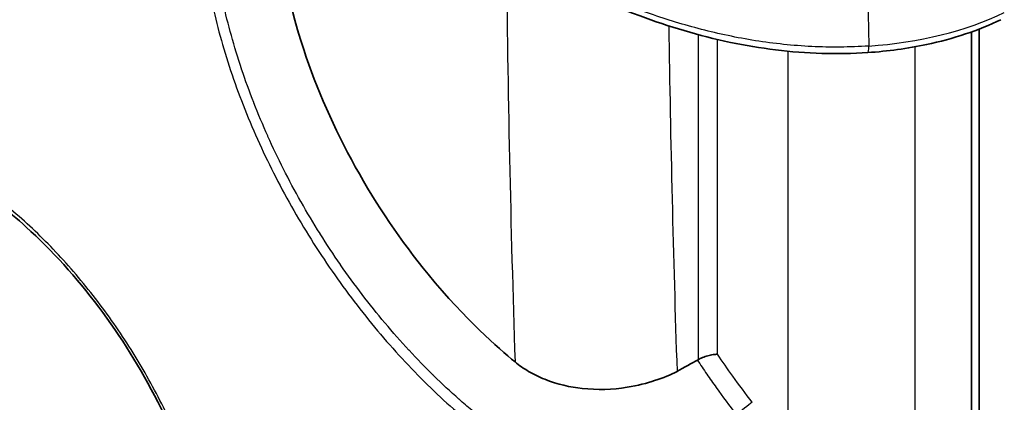
# Model space of a CAD drawing. Units: millimetres. Extents: x 29 to 2190, y 16 to 1000.
# Drawn here: x 255 to 304, y 192 to 210 of the extents above; entities that cross this region are included whole.
import ezdxf

# ---------------------------------------------------------------- set-up
doc = ezdxf.new("R2010")
doc.units = ezdxf.units.MM
doc.header["$LTSCALE"] = 2
doc.layers.add('Visible (ISO)', color=7, linetype='Continuous', lineweight=35)
doc.layers.add('Visible Narrow (ISO)', color=7, linetype='Continuous', lineweight=25)

msp = doc.modelspace()

# ---------------------------------------------------------------- linework, layer by layer
at = {"layer": 'Visible (ISO)'}
for p, q in [((301.996, 210.014), (301.996, 210.013)), ((302.38, 210.151), (302.38, 210.152)), ((302.38, 180.56), (302.38, 209.864)), ((301.996, 209.721), (301.996, 180.367))]:
    msp.add_line(p, q, dxfattribs=at)
for points, knots in [([(279.588, 193.524), (278.748, 194.233), (277.189, 195.544), (273.993, 199.449), (272.79, 201.221), (270.71, 204.974), (269.851, 206.922), (268.32, 211.563), (268.111, 213.491), (268.014, 214.491)], [-1.219857, -1.219857, -1.219857, -1.219857, -0.862681, -0.862681, -0.607914, -0.607914, -0.354988, -0.354988, -0.00018, -0.00018, -0.00018, -0.00018]), ([(296.906, 208.709), (296.161, 208.66), (295.407, 208.646), (293.134, 208.712), (291.606, 208.907), (288.61, 209.536), (287.124, 209.989), (283.701, 211.251), (281.828, 212.138), (279.245, 213.502), (278.452, 213.944), (277.674, 214.393)], [0, 0, 0, 0, 0.225168, 0.225168, 0.682398, 0.682398, 1.176514, 1.176514, 1.892903, 1.892903, 2.222082, 2.222082, 2.222082, 2.222082]), ([(303.441, 210.323), (302.36, 209.8), (301.111, 209.385), (298.867, 208.907), (297.89, 208.774), (296.906, 208.709)], [0, 0, 0, 0, 0.4228013, 0.4228013, 0.720704, 0.720704, 0.720704, 0.720704]), ([(264.798, 182.138), (264.725, 183.553), (264.447, 185.122), (263.516, 188.31), (262.854, 189.969), (261.225, 193.179), (260.234, 194.77), (258.056, 197.668), (256.838, 199.011), (255.141, 200.548), (254.687, 200.929), (254.23, 201.282)], [0, 0, 0, 0, 0.546376, 0.546376, 1.090173, 1.090173, 1.637948, 1.637948, 2.186869, 2.186869, 2.383714, 2.383714, 2.383714, 2.383714]), ([(288.576, 193.625), (288.64, 193.664), (288.712, 193.702), (288.874, 193.771), (288.964, 193.803), (289.141, 193.852), (289.228, 193.87), (289.389, 193.893), (289.463, 193.898), (289.531, 193.897), (289.532, 193.897), (289.533, 193.897)], [0.0001563, 0.0001563, 0.0001563, 0.0001563, 0.0262045, 0.0262045, 0.0543602, 0.0543602, 0.0817986, 0.0817986, 0.1078578, 0.1078578, 0.1082864, 0.1082864, 0.1082864, 0.1082864]), ([(279.588, 193.524), (279.792, 193.35), (280.019, 193.198), (280.505, 192.913), (280.769, 192.782), (281.677, 192.414), (282.307, 192.284), (283.626, 192.143), (284.373, 192.161), (285.614, 192.359), (286.063, 192.481), (286.875, 192.744), (287.232, 192.878), (287.542, 193.056)], [-0.6167175, -0.6167175, -0.6167175, -0.6167175, -0.5660006, -0.5660006, -0.5129329, -0.5129329, -0.3913173, -0.3913173, -0.2384317, -0.2384317, -0.1273408, -0.1273408, 0, 0, 0, 0]), ([(288.547, 193.608), (288.463, 193.562), (288.38, 193.517), (288.212, 193.427), (288.128, 193.382), (287.949, 193.284), (287.853, 193.231), (287.686, 193.138), (287.614, 193.097), (287.542, 193.056)], [-0.1380605, -0.1380605, -0.1380605, -0.1380605, -0.1036421, -0.1036421, -0.0692571, -0.0692571, -0.0300279, -0.0300279, -0.0005831, -0.0005831, -0.0005831, -0.0005831]), ([(288.576, 193.625), (288.571, 193.622), (288.567, 193.619), (288.557, 193.613), (288.552, 193.61), (288.547, 193.608)], [0.000144941, 0.000144941, 0.000144941, 0.000144941, 0.002140313, 0.002140313, 0.004133923, 0.004133923, 0.004133923, 0.004133923])]:
    msp.add_open_spline(points, degree=3, knots=knots, dxfattribs=at)
at = {"layer": 'Visible Narrow (ISO)'}
for p, q in [((288.576, 209.591), (288.576, 193.625)), ((289.533, 209.653), (289.533, 209.653)), ((289.533, 193.897), (289.533, 209.35)), ((299.227, 209.304), (299.227, 209.304)), ((299.227, 178.977), (299.227, 208.993)), ((292.98, 208.775), (292.98, 178.788)), ((267.753, 203.945), (267.753, 203.945)), ((268.227, 202.975), (268.227, 202.975)), ((268.559, 202.335), (268.559, 202.335))]:
    msp.add_line(p, q, dxfattribs=at)
for centre, major_axis, ratio, start_param, end_param in [((730.267, 329.658), (-374.381, -293.482), 0.743914, 5.768909, 5.77436), ((295.278, 216.199), (12.701, -0.169), 0.568149, 4.852505, 5.435415), ((1025.448, 620.625), (531.482, 858.43), 0.597148, 2.390172, 2.411019), ((296.856, 209.47), (0.05, -0.76), 0.116083, 0, 0.946985), ((290.8, 191.179), (-0.601, -0.469), 0.029335, 3.87462, 5.304805)]:
    msp.add_ellipse(centre, major_axis=major_axis, ratio=ratio, start_param=start_param, end_param=end_param, dxfattribs=at)
for points, knots in [([(296.957, 209.03), (296.017, 208.968), (295.084, 208.96), (293.229, 209.05), (292.307, 209.147), (290.478, 209.437), (289.596, 209.625), (287.884, 210.069), (287.052, 210.325), (285.431, 210.887), (284.646, 211.193), (283.124, 211.835), (282.386, 212.173), (280.223, 213.221), (278.848, 213.968), (277.516, 214.737)], [0, 0, 0, 0, 0.0027885, 0.0027885, 0.005577, 0.005577, 0.0083655, 0.0083655, 0.011154, 0.011154, 0.0139425, 0.0139425, 0.016731, 0.016731, 0.022308, 0.022308, 0.022308, 0.022308]), ([(264.199, 214.408), (264.25, 213.877), (264.312, 213.344), (264.476, 212.267), (264.58, 211.723), (264.938, 210.079), (265.246, 208.965), (265.812, 207.269), (266.018, 206.7), (266.458, 205.573), (266.693, 205.013), (267.441, 203.344), (267.997, 202.244), (268.917, 200.614), (269.24, 200.072), (269.906, 199.011), (270.249, 198.491), (271.308, 196.964), (272.053, 195.987), (273.23, 194.586), (273.633, 194.128), (274.454, 193.241), (274.869, 192.813), (275.709, 191.99), (276.135, 191.595), (276.781, 191.028), (276.998, 190.844), (277.434, 190.483), (277.652, 190.305), (277.871, 190.126)], [0, 0, 0, 0, 0.00185984, 0.00185984, 0.00371968, 0.00371968, 0.00743937, 0.00743937, 0.00929921, 0.00929921, 0.01115905, 0.01115905, 0.01487873, 0.01487873, 0.01673857, 0.01673857, 0.01859841, 0.01859841, 0.0223181, 0.0223181, 0.02417794, 0.02417794, 0.02603778, 0.02603778, 0.02789762, 0.02789762, 0.02882754, 0.02882754, 0.02975746, 0.02975746, 0.02975746, 0.02975746]), ([(278.12, 190.628), (277.905, 190.8), (277.689, 190.971), (277.476, 191.146), (277.471, 191.15), (277.467, 191.154), (277.462, 191.157), (277.254, 191.329), (277.047, 191.505), (276.842, 191.686), (276.838, 191.689), (276.834, 191.693), (276.829, 191.697), (276.414, 192.063), (276.004, 192.445), (275.599, 192.842), (275.595, 192.846), (275.591, 192.849), (275.587, 192.853), (275.181, 193.251), (274.78, 193.664), (274.384, 194.092), (274.38, 194.096), (274.377, 194.1), (274.373, 194.104), (273.977, 194.533), (273.587, 194.976), (273.208, 195.427), (273.204, 195.431), (273.2, 195.436), (273.197, 195.44), (272.435, 196.347), (271.712, 197.294), (271.026, 198.283), (271.023, 198.288), (271.019, 198.292), (271.016, 198.297), (270.675, 198.789), (270.344, 199.291), (270.023, 199.803), (270.019, 199.808), (270.016, 199.813), (270.013, 199.819), (269.691, 200.331), (269.379, 200.854), (269.083, 201.379), (269.079, 201.384), (269.076, 201.39), (269.073, 201.395), (268.478, 202.449), (267.938, 203.516), (267.454, 204.596), (267.451, 204.602), (267.448, 204.608), (267.446, 204.614), (267.205, 205.151), (266.979, 205.692), (266.766, 206.235), (266.764, 206.241), (266.761, 206.247), (266.759, 206.254), (266.547, 206.797), (266.348, 207.346), (266.165, 207.891), (266.163, 207.898), (266.161, 207.904), (266.159, 207.911), (265.793, 209.008), (265.492, 210.09), (265.257, 211.157), (265.256, 211.162), (265.255, 211.166), (265.254, 211.171), (265.137, 211.703), (265.035, 212.231), (264.957, 212.756), (264.878, 213.285), (264.821, 213.81), (264.774, 214.33)], [0, 0, 0, 0, 0.00091292, 0.00091292, 0.00091292, 0.00093236, 0.00093236, 0.00093236, 0.00182584, 0.00182584, 0.00182584, 0.00184454, 0.00184454, 0.00184454, 0.00365168, 0.00365168, 0.00365168, 0.00366857, 0.00366857, 0.00366857, 0.00547752, 0.00547752, 0.00547752, 0.00549471, 0.00549471, 0.00549471, 0.00730336, 0.00730336, 0.00730336, 0.00732102, 0.00732102, 0.00732102, 0.01095504, 0.01095504, 0.01095504, 0.01097324, 0.01097324, 0.01097324, 0.01278088, 0.01278088, 0.01278088, 0.0127993, 0.0127993, 0.0127993, 0.01460673, 0.01460673, 0.01460673, 0.01462575, 0.01462575, 0.01462575, 0.01825841, 0.01825841, 0.01825841, 0.01827859, 0.01827859, 0.01827859, 0.02008425, 0.02008425, 0.02008425, 0.020105, 0.020105, 0.020105, 0.02191009, 0.02191009, 0.02191009, 0.02193172, 0.02193172, 0.02193172, 0.02556177, 0.02556177, 0.02556177, 0.0255771, 0.0255771, 0.0255771, 0.02738761, 0.02738761, 0.02738761, 0.02921345, 0.02921345, 0.02921345, 0.02921345]), ([(265.022, 181.83), (264.979, 182.647), (264.875, 183.489), (264.712, 184.355), (264.631, 184.788), (264.534, 185.228), (264.422, 185.673), (264.311, 186.119), (264.184, 186.572), (264.042, 187.028), (263.758, 187.941), (263.42, 188.851), (263.031, 189.76), (262.836, 190.215), (262.628, 190.669), (262.407, 191.123), (262.186, 191.576), (261.951, 192.031), (261.704, 192.48), (261.211, 193.379), (260.679, 194.248), (260.108, 195.09), (259.822, 195.511), (259.527, 195.924), (259.221, 196.331), (258.916, 196.737), (258.599, 197.138), (258.277, 197.526), (257.633, 198.301), (256.967, 199.023), (256.281, 199.694), (255.937, 200.03), (255.589, 200.352), (255.234, 200.662), (254.88, 200.971), (254.52, 201.268), (254.158, 201.548)], [0, 0, 0, 0, 0.00305434, 0.00305434, 0.00305434, 0.00458152, 0.00458152, 0.00458152, 0.00610869, 0.00610869, 0.00610869, 0.00916303, 0.00916303, 0.00916303, 0.0106902, 0.0106902, 0.0106902, 0.01221738, 0.01221738, 0.01221738, 0.01527172, 0.01527172, 0.01527172, 0.01679889, 0.01679889, 0.01679889, 0.01832606, 0.01832606, 0.01832606, 0.02138041, 0.02138041, 0.02138041, 0.02290758, 0.02290758, 0.02290758, 0.02443475, 0.02443475, 0.02443475, 0.02443475]), ([(291.237, 191.54), (290.906, 191.963), (290.585, 192.392), (290.273, 192.827), (290.02, 193.18), (289.773, 193.537), (289.533, 193.897)], [0, 0, 0, 0, 0.001611088, 0.001611088, 0.001611088, 0.002916297, 0.002916297, 0.002916297, 0.002916297]), ([(288.547, 193.608), (288.697, 193.38), (288.849, 193.152), (289.002, 192.926), (289.154, 192.703), (289.309, 192.481), (289.466, 192.26), (289.785, 191.811), (290.115, 191.368), (290.453, 190.932)], [-0.00000006, -0.00000006, -0.00000006, -0.00000006, 0.000824059, 0.000824059, 0.000824059, 0.001638478, 0.001638478, 0.001638478, 0.003296417, 0.003296417, 0.003296417, 0.003296417])]:
    msp.add_open_spline(points, degree=3, knots=knots, dxfattribs=at)
msp.add_open_spline([(279.155, 213.559), (279.225, 206.839), (279.369, 200.159), (279.588, 193.524)], degree=3, dxfattribs=at)

doc.saveas('drawing.dxf')
